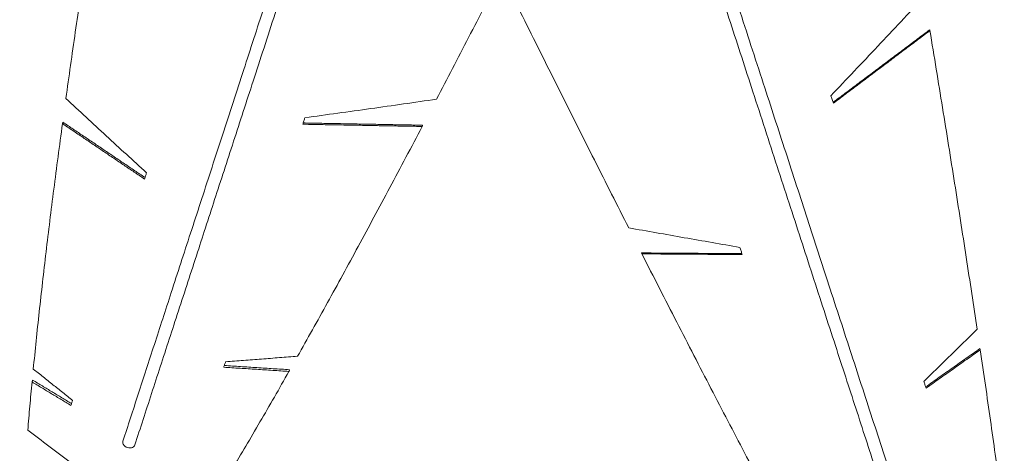
# Model space of a CAD drawing. Units: inches. Extents: x -17484 to 182, y -181 to 181.
# Drawn here: x -157 to -128, y 84 to 97 of the extents above; entities that cross this region are included whole.
import ezdxf

# ---------------------------------------------------------------- set-up
doc = ezdxf.new("R2010")
doc.units = ezdxf.units.IN
doc.header["$MEASUREMENT"] = 0
doc.linetypes.add('SLD-Solid', pattern=[0])

msp = doc.modelspace()

# ---------------------------------------------------------------- linework, layer by layer
at = {"linetype": 'SLD-Solid', "lineweight": 18, "flags": 128}
for points in [[(-132.982, 94.256), (-132.973, 94.228), (-132.964, 94.2), (-132.955, 94.172), (-132.946, 94.144), (-132.936, 94.116), (-132.927, 94.088), (-132.918, 94.06), (-132.909, 94.032)], [(-148.742, 93.598), (-148.75, 93.573), (-148.759, 93.549), (-148.767, 93.524), (-148.775, 93.499), (-148.783, 93.475), (-148.791, 93.45), (-148.799, 93.425), (-148.807, 93.401)], [(-153.546, 91.758), (-153.539, 91.781), (-153.531, 91.804), (-153.524, 91.828), (-153.516, 91.851), (-153.508, 91.874), (-153.501, 91.898), (-153.493, 91.921), (-153.486, 91.944)], [(-135.64, 89.493), (-135.649, 89.52), (-135.658, 89.547), (-135.666, 89.574), (-135.675, 89.601), (-135.684, 89.628), (-135.693, 89.656), (-135.702, 89.683), (-135.711, 89.71)], [(-151.12, 86.282), (-151.126, 86.262), (-151.133, 86.241), (-151.14, 86.22), (-151.147, 86.199), (-151.153, 86.178), (-151.16, 86.158), (-151.167, 86.137), (-151.173, 86.116)], [(-130.199, 85.691), (-130.191, 85.666), (-130.183, 85.641), (-130.174, 85.615), (-130.166, 85.59), (-130.158, 85.565), (-130.15, 85.539), (-130.141, 85.514), (-130.133, 85.489)], [(-155.751, 84.971), (-155.745, 84.99), (-155.739, 85.009), (-155.733, 85.028), (-155.727, 85.047), (-155.72, 85.066), (-155.714, 85.085), (-155.708, 85.104), (-155.702, 85.123)], [(-153.836, 83.788), (-153.85, 83.759), (-153.873, 83.733), (-153.903, 83.714), (-153.938, 83.701), (-153.977, 83.696), (-154.018, 83.697), (-154.059, 83.707), (-154.098, 83.723), (-154.132, 83.746), (-154.161, 83.773), (-154.182, 83.805), (-154.194, 83.838), (-154.198, 83.872), (-154.192, 83.904), (-154.192, 83.904)]]:
    msp.add_lwpolyline(points, dxfattribs=at)
at = {"linetype": 'SLD-Solid', "lineweight": 18}
for points, knots in [([(-150.778, 112.643), (-151.112, 112.4), (-151.784, 111.912), (-152.792, 111.18), (-153.801, 110.447), (-154.809, 109.715), (-155.813, 108.985), (-156.815, 108.257), (-157.784, 107.553), (-158.722, 106.871), (-159.628, 106.214), (-160.528, 105.559), (-161.423, 104.909), (-162.312, 104.263), (-163.222, 103.602), (-164.15, 102.928), (-165.095, 102.241), (-166.032, 101.561), (-166.957, 100.888), (-167.872, 100.224), (-168.775, 99.567), (-169.642, 98.938), (-170.472, 98.335), (-171.267, 97.757), (-172.05, 97.189), (-172.82, 96.629), (-173.579, 96.077), (-174.074, 95.717), (-174.322, 95.538)], [0, 0, 0, 0, 0.0396985, 0.0797109, 0.1197234, 0.1597359, 0.1997484, 0.2397609, 0.2797734, 0.3164516, 0.3531299, 0.3898081, 0.4264865, 0.4631647, 0.499843, 0.5398555, 0.579868, 0.6198805, 0.659893, 0.6999055, 0.739918, 0.7799303, 0.8166087, 0.8532869, 0.8899652, 0.9266435, 0.9633218, 1, 1, 1, 1]), ([(-174.101, 95.234), (-173.831, 95.431), (-173.291, 95.823), (-172.461, 96.426), (-171.617, 97.039), (-170.759, 97.663), (-169.887, 98.296), (-169.002, 98.939), (-168.13, 99.573), (-167.272, 100.196), (-166.429, 100.808), (-165.578, 101.427), (-164.718, 102.052), (-163.85, 102.682), (-162.948, 103.338), (-162.011, 104.018), (-161.041, 104.723), (-160.063, 105.434), (-159.079, 106.149), (-158.089, 106.868), (-157.094, 107.591), (-156.122, 108.297), (-155.175, 108.985), (-154.253, 109.655), (-153.329, 110.326), (-152.403, 110.999), (-151.477, 111.672), (-150.859, 112.121), (-150.55, 112.346)], [0, 0, 0, 0, 0.0399998, 0.0799997, 0.1199997, 0.1599997, 0.1999995, 0.2399995, 0.2799994, 0.3166661, 0.3533329, 0.3899996, 0.4266665, 0.4633333, 0.4999999, 0.5399999, 0.5799998, 0.6199997, 0.6599997, 0.6999996, 0.7399995, 0.7799994, 0.8166662, 0.853333, 0.8899997, 0.9266665, 0.9633332, 1, 1, 1, 1]), ([(-140.062, 108.968), (-139.934, 108.575), (-139.678, 107.786), (-139.293, 106.601), (-138.907, 105.414), (-138.523, 104.23), (-138.139, 103.049), (-137.756, 101.872), (-137.386, 100.732), (-137.028, 99.629), (-136.682, 98.565), (-136.338, 97.506), (-135.996, 96.454), (-135.656, 95.409), (-135.309, 94.34), (-134.955, 93.249), (-134.593, 92.137), (-134.236, 91.037), (-133.882, 89.948), (-133.533, 88.873), (-133.188, 87.811), (-132.857, 86.792), (-132.54, 85.817), (-132.236, 84.883), (-131.937, 83.962), (-131.643, 83.056), (-131.353, 82.164), (-131.164, 81.582), (-131.069, 81.291)], [0, 0, 0, 0, 0.039698, 0.079711, 0.119723, 0.159736, 0.199748, 0.239761, 0.279773, 0.316452, 0.35313, 0.389808, 0.426486, 0.463165, 0.499843, 0.539855, 0.579868, 0.61988, 0.659893, 0.699905, 0.739918, 0.77993, 0.816609, 0.853287, 0.889965, 0.926644, 0.963322, 1, 1, 1, 1]), ([(-130.713, 81.407), (-130.816, 81.724), (-131.022, 82.359), (-131.339, 83.335), (-131.661, 84.327), (-131.989, 85.336), (-132.322, 86.361), (-132.66, 87.401), (-132.994, 88.427), (-133.321, 89.436), (-133.643, 90.426), (-133.968, 91.427), (-134.297, 92.438), (-134.628, 93.458), (-134.973, 94.519), (-135.331, 95.619), (-135.701, 96.76), (-136.075, 97.91), (-136.451, 99.067), (-136.829, 100.231), (-137.209, 101.401), (-137.58, 102.543), (-137.942, 103.656), (-138.294, 104.74), (-138.647, 105.826), (-139.001, 106.914), (-139.354, 108.004), (-139.591, 108.73), (-139.709, 109.093)], [0, 0, 0, 0, 0.04, 0.08, 0.12, 0.16, 0.2, 0.239999, 0.279999, 0.316666, 0.353333, 0.39, 0.426666, 0.463333, 0.5, 0.54, 0.58, 0.62, 0.66, 0.7, 0.74, 0.779999, 0.816666, 0.853333, 0.89, 0.926666, 0.963333, 1, 1, 1, 1]), ([(-146.196, 108.516), (-146.319, 108.135), (-146.568, 107.37), (-146.938, 106.231), (-147.306, 105.098), (-147.671, 103.974), (-148.033, 102.861), (-148.391, 101.759), (-148.735, 100.7), (-149.066, 99.682), (-149.383, 98.705), (-149.696, 97.741), (-150.006, 96.789), (-150.311, 95.849), (-150.621, 94.895), (-150.935, 93.929), (-151.253, 92.952), (-151.564, 91.993), (-151.87, 91.053), (-152.169, 90.132), (-152.462, 89.231), (-152.74, 88.375), (-153.004, 87.562), (-153.254, 86.792), (-153.498, 86.04), (-153.736, 85.308), (-153.968, 84.593), (-154.118, 84.134), (-154.192, 83.904)], [0, 0, 0, 0, 0.039698, 0.079711, 0.119723, 0.159736, 0.199748, 0.239761, 0.279773, 0.316452, 0.35313, 0.389808, 0.426487, 0.463165, 0.499843, 0.539856, 0.579868, 0.61988, 0.659893, 0.699905, 0.739918, 0.77993, 0.816609, 0.853287, 0.889965, 0.926644, 0.963322, 1, 1, 1, 1]), ([(-153.836, 83.788), (-153.754, 84.039), (-153.591, 84.54), (-153.337, 85.323), (-153.076, 86.127), (-152.807, 86.954), (-152.531, 87.802), (-152.249, 88.672), (-151.967, 89.538), (-151.688, 90.398), (-151.412, 91.249), (-151.13, 92.116), (-150.843, 92.998), (-150.552, 93.896), (-150.246, 94.835), (-149.927, 95.818), (-149.593, 96.844), (-149.255, 97.886), (-148.912, 98.943), (-148.564, 100.013), (-148.212, 101.097), (-147.866, 102.162), (-147.526, 103.208), (-147.193, 104.232), (-146.858, 105.264), (-146.52, 106.305), (-146.179, 107.353), (-145.95, 108.057), (-145.836, 108.409)], [0, 0, 0, 0, 0.04, 0.08, 0.12, 0.16, 0.199999, 0.239999, 0.279999, 0.316666, 0.353333, 0.39, 0.426666, 0.463333, 0.5, 0.54, 0.58, 0.62, 0.66, 0.7, 0.739999, 0.779999, 0.816666, 0.853333, 0.89, 0.926666, 0.963333, 1, 1, 1, 1]), ([(-155.902, 94.176), (-155.856, 94.504), (-155.765, 95.16), (-155.621, 96.164), (-155.473, 97.182), (-155.32, 98.217), (-155.162, 99.265), (-155, 100.328), (-154.871, 101.161), (-154.795, 101.644), (-154.776, 101.764)], [0, 0, 0, 0, 0.136426, 0.272853, 0.40928, 0.545706, 0.682133, 0.81856, 0.954987, 1, 1, 1, 1]), ([(-139.042, 90.296), (-139.212, 90.633), (-139.553, 91.306), (-140.068, 92.329), (-140.586, 93.36), (-141.107, 94.4), (-141.63, 95.449), (-142.156, 96.505), (-142.684, 97.567), (-143.038, 98.28), (-143.215, 98.636)], [0, 0, 0, 0, 0.1249998, 0.2499998, 0.3750001, 0.4999999, 0.625, 0.7499999, 0.875, 1, 1, 1, 1]), ([(-142.856, 97.913), (-142.856, 97.912), (-143.022, 97.587), (-143.349, 96.949), (-143.838, 96.002), (-144.321, 95.068), (-144.64, 94.457), (-144.799, 94.152)], [0, 0, 0, 0, 0.0007638, 0.250573, 0.5003819, 0.7501909, 1, 1, 1, 1]), ([(-130.184, 97.228), (-130.65, 96.731), (-131.581, 95.737), (-132.515, 94.75), (-132.982, 94.256)], [0, 0, 0, 0, 0.5, 1, 1, 1, 1]), ([(-130.016, 96.211), (-129.953, 95.823), (-129.826, 95.048), (-129.639, 93.898), (-129.456, 92.759), (-129.277, 91.631), (-129.101, 90.516), (-128.93, 89.413), (-128.763, 88.324), (-128.656, 87.61), (-128.602, 87.253)], [0, 0, 0, 0, 0.125, 0.25, 0.375, 0.5, 0.625, 0.75, 0.875, 1, 1, 1, 1]), ([(-153.486, 91.944), (-153.889, 92.314), (-154.696, 93.054), (-155.5, 93.802), (-155.902, 94.176)], [0, 0, 0, 0, 0.5, 1, 1, 1, 1]), ([(-144.799, 94.152), (-145.457, 94.057), (-146.774, 93.866), (-148.086, 93.688), (-148.742, 93.598)], [0, 0, 0, 0, 0.5, 1, 1, 1, 1]), ([(-156.879, 86.061), (-156.852, 86.341), (-156.796, 86.9), (-156.704, 87.769), (-156.604, 88.657), (-156.498, 89.568), (-156.385, 90.5), (-156.265, 91.453), (-156.139, 92.424), (-156.05, 93.087), (-156.005, 93.419)], [0, 0, 0, 0, 0.125, 0.25, 0.375, 0.5, 0.625, 0.75, 0.875, 1, 1, 1, 1]), ([(-145.228, 93.335), (-145.39, 93.025), (-145.716, 92.407), (-146.198, 91.5), (-146.674, 90.609), (-147.145, 89.737), (-147.609, 88.883), (-148.067, 88.049), (-148.52, 87.233), (-148.815, 86.706), (-148.963, 86.443)], [0, 0, 0, 0, 0.125, 0.25, 0.375, 0.5, 0.625, 0.75, 0.875, 1, 1, 1, 1]), ([(-135.711, 89.71), (-136.265, 89.806), (-137.375, 89.999), (-138.486, 90.197), (-139.042, 90.296)], [0, 0, 0, 0, 0.5, 1, 1, 1, 1]), ([(-134.585, 81.686), (-134.748, 81.992), (-135.074, 82.606), (-135.57, 83.548), (-136.07, 84.505), (-136.576, 85.478), (-137.087, 86.466), (-137.602, 87.469), (-138.121, 88.484), (-138.471, 89.172), (-138.646, 89.515)], [0, 0, 0, 0, 0.125, 0.25, 0.375, 0.5, 0.625, 0.75, 0.875, 1, 1, 1, 1]), ([(-128.51, 86.636), (-128.458, 86.282), (-128.354, 85.573), (-128.204, 84.53), (-128.059, 83.504), (-127.92, 82.495), (-127.832, 81.837), (-127.788, 81.509)], [0, 0, 0, 0, 0.2, 0.400001, 0.6, 0.8, 1, 1, 1, 1]), ([(-149.219, 85.991), (-149.365, 85.733), (-149.659, 85.218), (-150.089, 84.473), (-150.513, 83.75), (-150.93, 83.048), (-151.201, 82.601), (-151.337, 82.377)], [0, 0, 0, 0, 0.2, 0.4, 0.599999, 0.799999, 1, 1, 1, 1]), ([(-157.043, 84.231), (-157.024, 84.467), (-156.984, 84.939), (-156.939, 85.43), (-156.916, 85.675)], [0, 0, 0, 0, 0.500002, 1, 1, 1, 1]), ([(-154.509, 82.324), (-154.932, 82.639), (-155.779, 83.269), (-156.622, 83.91), (-157.043, 84.231)], [0, 0, 0, 0, 0.500001, 1, 1, 1, 1])]:
    msp.add_open_spline(points, degree=3, knots=knots, dxfattribs=at)
for points in [[(-132.917, 94.057), (-130.024, 96.233)], [(-132.909, 94.032), (-130.016, 96.211)], [(-130.016, 96.211), (-130.024, 96.233)], [(-156.005, 93.419), (-155.991, 93.462)], [(-156.005, 93.419), (-153.546, 91.758)], [(-155.991, 93.462), (-153.532, 91.802)], [(-148.807, 93.401), (-145.228, 93.335)], [(-148.794, 93.44), (-145.215, 93.373)], [(-145.228, 93.335), (-145.215, 93.373)], [(-138.646, 89.515), (-138.655, 89.543)], [(-138.655, 89.543), (-135.65, 89.522)], [(-138.646, 89.515), (-135.64, 89.493)], [(-128.602, 87.253), (-130.199, 85.691)], [(-148.963, 86.443), (-151.12, 86.282)], [(-130.145, 85.527), (-128.522, 86.673)], [(-130.133, 85.489), (-128.51, 86.636)], [(-128.51, 86.636), (-128.522, 86.673)], [(-151.157, 86.168), (-149.202, 86.041)], [(-155.702, 85.123), (-156.879, 86.061)], [(-151.173, 86.116), (-149.219, 85.991)], [(-149.219, 85.991), (-149.202, 86.041)], [(-156.916, 85.675), (-156.899, 85.73)], [(-156.916, 85.675), (-155.751, 84.971)], [(-156.899, 85.73), (-155.734, 85.026)]]:
    msp.add_open_spline(points, degree=1, dxfattribs=at)

doc.saveas('drawing.dxf')
